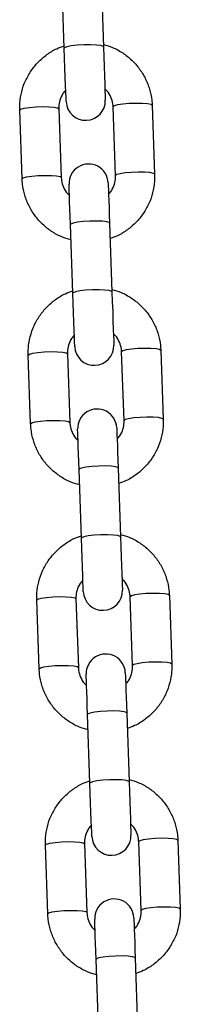
# Model space of a CAD drawing. Units: millimetres. Extents: x 0.1 to 12.5, y 0.6 to 15.3.
# Drawn here: x 4.5 to 4.5, y 11.4 to 11.6 of the extents above; entities that cross this region are included whole.
import ezdxf

# ---------------------------------------------------------------- set-up
doc = ezdxf.new("R2010")
doc.units = ezdxf.units.MM

# ---------------------------------------------------------------- blocks, each defined once
blk = doc.blocks.new('OPSHA_K032')
at = {"color": 7, "linetype": 'Continuous', "lineweight": 25}
for p, q in [((-5619.827562102954, 8075.650128489543), (-5619.82718194453, 8075.639242178012)), ((-5619.833378204982, 8075.639025813151), (-5619.833758363407, 8075.649912124682)), ((-5619.825269350688, 8075.618857389499), (-5619.825649509113, 8075.62974370103)), ((-5619.81945336787, 8075.62996006589), (-5619.819073209445, 8075.619073754359)), ((-5619.840060362499, 8075.618340855647), (-5619.840440520923, 8075.629227167178)), ((-5619.834244260471, 8075.629443532039), (-5619.833864102046, 8075.618557220508)), ((-5619.832023391406, 8075.600230938006), (-5619.832403549831, 8075.611117249538)), ((-5619.826207408588, 8075.611333614398), (-5619.825827250163, 8075.600447302867)), ((-5619.823914656322, 8075.580062514354), (-5619.824294814746, 8075.590948825885)), ((-5619.818098554294, 8075.591165190745), (-5619.81771839587, 8075.580278879214)), ((-5619.838705668132, 8075.579545980502), (-5619.839085826557, 8075.590432292033)), ((-5619.832889566104, 8075.590648656894), (-5619.83250940768, 8075.579762345363)), ((-5619.83066869704, 8075.561436062862), (-5619.831048855464, 8075.572322374393)), ((-5619.824852595012, 8075.572538739253), (-5619.824472436588, 8075.561652427722)), ((-5619.831534752529, 8075.551853781749), (-5619.831154594104, 8075.540967470218)), ((-5619.822559842746, 8075.541267639209), (-5619.822940001171, 8075.55215395074)), ((-5619.816743859928, 8075.5523703156), (-5619.816363701503, 8075.541484004069)), ((-5619.837350854556, 8075.540751105357), (-5619.837731012981, 8075.551637416888)), ((-5619.829314002674, 8075.522641187717), (-5619.829694161098, 8075.533527499248)), ((-5619.823497900646, 8075.533743864108), (-5619.823117742221, 8075.522857552577)), ((-5619.83599616019, 8075.501956230212), (-5619.836376318614, 8075.512842541743)), ((-5619.830180058162, 8075.513059025813), (-5619.829799899738, 8075.502172714282)), ((-5619.82120514838, 8075.502472764064), (-5619.821585306804, 8075.513359075595)), ((-5619.815389046352, 8075.513575440455), (-5619.815008887927, 8075.502689128924)), ((-5619.827959189098, 8075.483846312572), (-5619.828339347522, 8075.494732624103)), ((-5619.82214308707, 8075.494949108172), (-5619.821762928646, 8075.484062796641))]:
    blk.add_line(p, q, dxfattribs=at)
at = {"color": 8, "linetype": 'Continuous', "lineweight": 25, "flags": 128}
for points in [[(-5619.82718194453, 8075.639242178012), (-5619.827231654804, 8075.639315372516), (-5619.827604541461, 8075.639443284083), (-5619.828300127666, 8075.639533883143), (-5619.829234609287, 8075.639576202441), (-5619.830295095127, 8075.639565115977), (-5619.831353792827, 8075.639502173472), (-5619.832283029239, 8075.639394765903), (-5619.832970628421, 8075.63925588708), (-5619.833333739917, 8075.639102345515), (-5619.833378204982, 8075.639025813151)], [(-5619.840440520923, 8075.629227167178), (-5619.840258845966, 8075.62938118558), (-5619.839725384395, 8075.629529601146), (-5619.838904509227, 8075.629654651691), (-5619.837895283382, 8075.629741197635), (-5619.836819300334, 8075.629778748561), (-5619.835806379001, 8075.629762893725), (-5619.834978828113, 8075.629695421268), (-5619.834436306636, 8075.629584556628), (-5619.834244260471, 8075.629443532039)], [(-5619.81945336787, 8075.62996006589), (-5619.819645294826, 8075.630100971271), (-5619.820187816303, 8075.630211955119), (-5619.821015367191, 8075.630279427577), (-5619.822028288524, 8075.630295282413), (-5619.823104271572, 8075.630257731486), (-5619.824113497417, 8075.630171185542), (-5619.824934372585, 8075.630046134997), (-5619.825467834155, 8075.629897719432), (-5619.825649509113, 8075.62974370103)], [(-5619.840060362499, 8075.618341094066), (-5619.839878687541, 8075.618494874049), (-5619.839345225971, 8075.618643289615), (-5619.838524350803, 8075.618768340159), (-5619.837515124957, 8075.618854886104), (-5619.83643914191, 8075.61889243703), (-5619.835426220577, 8075.618876582194), (-5619.834598669689, 8075.618809109737), (-5619.834056148212, 8075.618698245097), (-5619.833864102046, 8075.618557220508)], [(-5619.819073209445, 8075.619073992778), (-5619.819265136402, 8075.61921465974), (-5619.819807657878, 8075.619325643588), (-5619.820635208766, 8075.619393116046), (-5619.8216481301, 8075.619408970882), (-5619.822724113147, 8075.619371419955), (-5619.823733338992, 8075.619284874011), (-5619.82455421416, 8075.619159823466), (-5619.825087675731, 8075.619011407901), (-5619.825269350688, 8075.618857389499)], [(-5619.826207408588, 8075.611333614398), (-5619.826257118862, 8075.611406808902), (-5619.826630005519, 8075.61153472047), (-5619.827325591724, 8075.61162531953), (-5619.828260073345, 8075.611667638827), (-5619.829320559184, 8075.611656671573), (-5619.830379256885, 8075.611593609859), (-5619.831308493297, 8075.611486202289), (-5619.831996092479, 8075.611347323466), (-5619.832359203975, 8075.611193781901), (-5619.832403549831, 8075.611117249538)], [(-5619.825827250163, 8075.600447302867), (-5619.825876960437, 8075.600520497371), (-5619.826249847095, 8075.600648408938), (-5619.826945433299, 8075.600739007999), (-5619.82787991492, 8075.600781327296), (-5619.82894040076, 8075.600770360042), (-5619.829999098461, 8075.600707298328), (-5619.830928334873, 8075.600599890758), (-5619.831615934055, 8075.600461011935), (-5619.831979045551, 8075.60030747037), (-5619.832023391406, 8075.600230938006)], [(-5619.839085826557, 8075.590432292033), (-5619.83890403239, 8075.590586310435), (-5619.838370690029, 8075.59073484521), (-5619.837549814861, 8075.590859776546), (-5619.836540469806, 8075.59094632249), (-5619.835464486759, 8075.590983873416), (-5619.834451684635, 8075.59096801858), (-5619.833624014537, 8075.590900546123), (-5619.83308149306, 8075.590789681483), (-5619.832889566104, 8075.590648656894)], [(-5619.818098554294, 8075.591165190745), (-5619.818290600459, 8075.591306215335), (-5619.818833121936, 8075.591417079974), (-5619.819660672824, 8075.591484552432), (-5619.820673474948, 8075.591500407268), (-5619.821749457996, 8075.591462856341), (-5619.82275880305, 8075.591376310397), (-5619.823579678218, 8075.591251259852), (-5619.824113139789, 8075.591102844287), (-5619.824294814746, 8075.590948825885)], [(-5619.838705668132, 8075.579546218921), (-5619.838523873966, 8075.579699998904), (-5619.837990531604, 8075.57984841447), (-5619.837169656436, 8075.579973465015), (-5619.836160311382, 8075.580060010959), (-5619.835084328334, 8075.580097561885), (-5619.83407152621, 8075.580081707049), (-5619.833243856113, 8075.580014234592), (-5619.832701334636, 8075.579903369952), (-5619.83250940768, 8075.579762345363)], [(-5619.81771839587, 8075.580279117633), (-5619.817910442035, 8075.580419784595), (-5619.818452963512, 8075.580530768443), (-5619.8192805144, 8075.580598240901), (-5619.820293316524, 8075.580614095737), (-5619.821369299571, 8075.58057654481), (-5619.822378644626, 8075.580489998866), (-5619.823199519794, 8075.580364948321), (-5619.823732981365, 8075.580216532756), (-5619.823914656322, 8075.580062514354)], [(-5619.824852595012, 8075.572538739253), (-5619.824902305286, 8075.572612052966), (-5619.825275191944, 8075.572739845325), (-5619.825970897357, 8075.572830444385), (-5619.826905259769, 8075.572872763682), (-5619.827965745609, 8075.572861796428), (-5619.829024562518, 8075.572798734714), (-5619.829953679721, 8075.572691327144), (-5619.830641278903, 8075.572552448321), (-5619.831004390399, 8075.572398906756), (-5619.831048855464, 8075.572322374393)], [(-5619.824472436588, 8075.561652427722), (-5619.824522146861, 8075.561725741435), (-5619.824895033519, 8075.561853533794), (-5619.825590738933, 8075.561944132854), (-5619.826525101344, 8075.561986452151), (-5619.827585587184, 8075.561975484897), (-5619.828644404094, 8075.561912423183), (-5619.829573521297, 8075.561805015613), (-5619.830261120479, 8075.56166613679), (-5619.830624231975, 8075.561512595225), (-5619.83066869704, 8075.561436062862)], [(-5619.837731012981, 8075.551637416888), (-5619.837549338024, 8075.55179143529), (-5619.837015876453, 8075.551939970065), (-5619.836195001285, 8075.55206502061), (-5619.83518577544, 8075.552151447345), (-5619.834109792392, 8075.55218911748), (-5619.833096871059, 8075.552173143436), (-5619.832269320171, 8075.552105670978), (-5619.831726798694, 8075.551994806338), (-5619.831534752529, 8075.551853781749)], [(-5619.816743859928, 8075.5523703156), (-5619.816935786884, 8075.55251134019), (-5619.81747830836, 8075.552622204829), (-5619.818305978458, 8075.552689677287), (-5619.819318780582, 8075.552705532123), (-5619.820394763629, 8075.552667981196), (-5619.821403989475, 8075.552581435252), (-5619.822224864643, 8075.552456384708), (-5619.822758326213, 8075.552307969142), (-5619.822940001171, 8075.55215395074)], [(-5619.837350854556, 8075.540751343776), (-5619.837169179599, 8075.540905123759), (-5619.836635718028, 8075.541053658534), (-5619.835814842861, 8075.54117858987), (-5619.834805617015, 8075.541265135814), (-5619.833729633968, 8075.54130268674), (-5619.832716712634, 8075.541286831904), (-5619.831889161746, 8075.541219359447), (-5619.83134664027, 8075.541108494807), (-5619.831154594104, 8075.540967470218)], [(-5619.816363701503, 8075.541484242488), (-5619.816555628459, 8075.541625028659), (-5619.817098149936, 8075.541735893298), (-5619.817925820033, 8075.541803365756), (-5619.818938622157, 8075.541819220592), (-5619.820014605205, 8075.541781669665), (-5619.82102383105, 8075.541695123721), (-5619.821844706218, 8075.541570073176), (-5619.822378167789, 8075.541421657611), (-5619.822559842746, 8075.541267639209)], [(-5619.823497900646, 8075.533743864108), (-5619.823547610919, 8075.533817177821), (-5619.823920497577, 8075.53394497018), (-5619.824616083782, 8075.53403556924), (-5619.825550565402, 8075.534077888537), (-5619.826611051242, 8075.534066921283), (-5619.827669748943, 8075.534003859569), (-5619.828598985355, 8075.533896451999), (-5619.829286584537, 8075.533757573176), (-5619.829649696033, 8075.533604031612), (-5619.829694161098, 8075.533527499248)], [(-5619.823117742221, 8075.522857552577), (-5619.823167452495, 8075.52293086629), (-5619.823540339153, 8075.523058658649), (-5619.824235925357, 8075.523149257709), (-5619.825170406978, 8075.523191577006), (-5619.826230892818, 8075.523180609752), (-5619.827289590518, 8075.523117548038), (-5619.82821882693, 8075.523010140468), (-5619.828906426113, 8075.522871261645), (-5619.829269537609, 8075.52271772008), (-5619.829314002674, 8075.522641187717)], [(-5619.836376318614, 8075.512842541743), (-5619.836194643657, 8075.512996560145), (-5619.835661182086, 8075.51314509492), (-5619.834840306919, 8075.513270145465), (-5619.833830961864, 8075.5133565722), (-5619.832754978816, 8075.513394242335), (-5619.831742176692, 8075.513378268291), (-5619.830914506595, 8075.513310795833), (-5619.830372104328, 8075.513199931193), (-5619.830180058162, 8075.513059025813)], [(-5619.815389046352, 8075.513575440455), (-5619.815581092517, 8075.513716465045), (-5619.816123613994, 8075.513827329684), (-5619.816951164882, 8075.513894802142), (-5619.817964086215, 8075.513910656978), (-5619.819039950054, 8075.513873106052), (-5619.820049295108, 8075.513786560107), (-5619.820870170276, 8075.513661628772), (-5619.821403631847, 8075.513513093997), (-5619.821585306804, 8075.513359075595)], [(-5619.83599616019, 8075.501956468631), (-5619.835814485233, 8075.502110248614), (-5619.835281023662, 8075.502258783389), (-5619.834460148494, 8075.502383833934), (-5619.83345080344, 8075.502470260669), (-5619.832374820392, 8075.502507930804), (-5619.831362018268, 8075.50249195676), (-5619.830534348171, 8075.502424484302), (-5619.829991945903, 8075.502313619662), (-5619.829799899738, 8075.502172714282)], [(-5619.815008887927, 8075.502689367343), (-5619.815200934093, 8075.502830153514), (-5619.81574345557, 8075.502941018153), (-5619.816571006458, 8075.503008490611), (-5619.817583927791, 8075.503024345447), (-5619.818659791629, 8075.50298679452), (-5619.819669136684, 8075.502900248576), (-5619.820490011852, 8075.502775317241), (-5619.821023473422, 8075.502626782466), (-5619.82120514838, 8075.502472764064)], [(-5619.82214308707, 8075.494949108172), (-5619.822192797344, 8075.495022302676), (-5619.822565684001, 8075.495150095035), (-5619.823261389415, 8075.495240694095), (-5619.824195751827, 8075.495283013393), (-5619.825256356876, 8075.495272046138), (-5619.826315054576, 8075.495208984424), (-5619.827244171779, 8075.495101576854), (-5619.827931770961, 8075.494962817241), (-5619.828294882457, 8075.494809156467), (-5619.828339347522, 8075.494732624103)]]:
    blk.add_lwpolyline(points, dxfattribs=at)
at = {"color": 7, "linetype": 'Continuous', "lineweight": 25, "flags": 128}
for points in [[(-5619.82718194453, 8075.639242178012), (-5619.827126869838, 8075.637664919902), (-5619.827072629611, 8075.636112457324), (-5619.827021846454, 8075.634655839015), (-5619.826976546924, 8075.633361106921), (-5619.826939115207, 8075.632287269641), (-5619.826910981815, 8075.631483322192), (-5619.826893696468, 8075.630985861827), (-5619.826887736003, 8075.630817419101)], [(-5619.833083996456, 8075.63060105424), (-5619.833089837711, 8075.630769496966), (-5619.833107242267, 8075.631266957332), (-5619.833135375659, 8075.63207090478), (-5619.833172807376, 8075.633144622851), (-5619.833217987697, 8075.634439354945), (-5619.833268890064, 8075.635896092464), (-5619.83332313029, 8075.637448435832), (-5619.833378204982, 8075.639025813151)], [(-5619.832403549831, 8075.611117249538), (-5619.832448491733, 8075.612403994609), (-5619.83249093024, 8075.613616829921), (-5619.832529315631, 8075.614717012454), (-5619.832562575023, 8075.615669494678), (-5619.832589635532, 8075.616443759013), (-5619.832609543483, 8075.617015129138), (-5619.83262182204, 8075.61736548524), (-5619.832625875156, 8075.617483502437)], [(-5619.826429733913, 8075.617699867297), (-5619.826425561588, 8075.617581850101), (-5619.826413283031, 8075.617231493999), (-5619.82639337508, 8075.616660123874), (-5619.826366314571, 8075.615885859538), (-5619.826333055179, 8075.614933377315), (-5619.826294669788, 8075.613833194781), (-5619.82625235049, 8075.612620359469), (-5619.826207408588, 8075.611333614398)], [(-5619.831729302089, 8075.591806179095), (-5619.831735143344, 8075.591974621821), (-5619.831752547901, 8075.592472082187), (-5619.831780562084, 8075.593276029635), (-5619.83181811301, 8075.594349866916), (-5619.831863293331, 8075.59564459901), (-5619.831914195697, 8075.597101217319), (-5619.831968316715, 8075.598653679896), (-5619.832023391406, 8075.600230938006)], [(-5619.825827250163, 8075.600447302867), (-5619.825772175472, 8075.598870044757), (-5619.825717935245, 8075.597317582179), (-5619.825667032878, 8075.59586096387), (-5619.825621852558, 8075.594566231776), (-5619.825584301631, 8075.593492394496), (-5619.825556287448, 8075.592688447047), (-5619.825538882892, 8075.592190986682), (-5619.825533041637, 8075.592022543956)], [(-5619.831048855464, 8075.572322374393), (-5619.831093797367, 8075.573609119464), (-5619.831136116664, 8075.574821954776), (-5619.831174621265, 8075.575922137309), (-5619.831207880657, 8075.576874619533), (-5619.831234821956, 8075.577648883868), (-5619.831254849117, 8075.578220253993), (-5619.831267008464, 8075.578570610095), (-5619.831271180789, 8075.578688627292)], [(-5619.825074920337, 8075.578904992152), (-5619.825070867221, 8075.578786974956), (-5619.825058588664, 8075.578436618854), (-5619.825038680713, 8075.577865248729), (-5619.825011620204, 8075.577090984393), (-5619.824978360813, 8075.57613850217), (-5619.824939975421, 8075.575038319636), (-5619.824897536914, 8075.573825484325), (-5619.824852595012, 8075.572538739253)], [(-5619.830374488513, 8075.55301130395), (-5619.830380329769, 8075.553179746677), (-5619.830397734325, 8075.553677207042), (-5619.830425867717, 8075.554481154491), (-5619.830463299434, 8075.555554991771), (-5619.830508479755, 8075.556849723865), (-5619.830559382121, 8075.558306342174), (-5619.830613622348, 8075.559858804751), (-5619.83066869704, 8075.561436062862)], [(-5619.824472436588, 8075.561652427722), (-5619.824417361896, 8075.560075169612), (-5619.824363240878, 8075.558522826243), (-5619.824312338512, 8075.557066088725), (-5619.824267158191, 8075.555771356631), (-5619.824229607265, 8075.554697519351), (-5619.824201473873, 8075.553893571902), (-5619.824184188526, 8075.553396111537), (-5619.824178228061, 8075.553227668811)], [(-5619.829694161098, 8075.533527499248), (-5619.829739103, 8075.534814244319), (-5619.829781422298, 8075.536027079631), (-5619.829819807689, 8075.537127262164), (-5619.829853067081, 8075.538079744388), (-5619.82988012759, 8075.538854008723), (-5619.829900035541, 8075.539425378848), (-5619.829912314098, 8075.53977573495), (-5619.829916367214, 8075.539893752147)], [(-5619.823720225971, 8075.540110117007), (-5619.823716053646, 8075.539992099811), (-5619.823703894298, 8075.539641862918), (-5619.823683867137, 8075.539070373584), (-5619.823656806629, 8075.538296109248), (-5619.823623547237, 8075.537343627025), (-5619.823585161846, 8075.536243444491), (-5619.823542842548, 8075.53503060918), (-5619.823497900646, 8075.533743864108)], [(-5619.829019794147, 8075.514216428805), (-5619.829025635402, 8075.514384871532), (-5619.829043039958, 8075.514882331897), (-5619.829071054141, 8075.515686279346), (-5619.829108605068, 8075.516760116626), (-5619.829153785388, 8075.51805484872), (-5619.829204687755, 8075.519511586238), (-5619.829258927982, 8075.521063929606), (-5619.829314002674, 8075.522641187717)], [(-5619.823117742221, 8075.522857552577), (-5619.823062667529, 8075.521280294467), (-5619.823008427303, 8075.519727951099), (-5619.822957524936, 8075.51827121358), (-5619.822912344615, 8075.516976481486), (-5619.822874912898, 8075.515902644206), (-5619.822846779506, 8075.515098696757), (-5619.82282937495, 8075.514601236392), (-5619.822823533695, 8075.514432912875)], [(-5619.828339347522, 8075.494732624103), (-5619.828384289424, 8075.496019369174), (-5619.828426608722, 8075.497232204486), (-5619.828465113323, 8075.498332387019), (-5619.828498372714, 8075.499284869243), (-5619.828525314014, 8075.500059133578), (-5619.828545341175, 8075.500630622912), (-5619.828557500522, 8075.500980859805), (-5619.828561672847, 8075.501098877002)], [(-5619.822365412395, 8075.501315241862), (-5619.822361359279, 8075.501197224666), (-5619.822349080722, 8075.500846987773), (-5619.822329172771, 8075.500275498439), (-5619.822302112262, 8075.499501234103), (-5619.82226885287, 8075.498548871089), (-5619.822230467479, 8075.497448569346), (-5619.822188028972, 8075.496235853244), (-5619.82214308707, 8075.494949108172)]]:
    blk.add_lwpolyline(points, dxfattribs=at)
at = {"color": 7, "linetype": 'Continuous', "lineweight": 25}
for centre, radius, start, end in [((-5619.829985880605, 8075.630709252934), 0.00309999999999953, 182.0000000019343, 2.000000001934224), ((-5619.829527805184, 8075.617591689132), 0.003100000000000439, 2.000000001934224, 182.0000000019343), ((-5619.828631134203, 8075.591914391825), 0.00309999999999953, 182.0000000019343, 2.000000001934224), ((-5619.828173058781, 8075.578796828023), 0.003099999999999522, 2.000000001934224, 182.0000000019343), ((-5619.8272763878, 8075.553119530717), 0.003100000000000439, 182.0000000019343, 2.000000001934224), ((-5619.826818312379, 8075.540001966915), 0.003100000000000423, 2.000000001934224, 182.0000000019343), ((-5619.825921641398, 8075.514324669609), 0.003099999999999522, 182.0000000019343, 2.000000001934224), ((-5619.825463565977, 8075.501207105807), 0.003099999999999522, 2.000000001934224, 182.0000000019343)]:
    blk.add_arc(centre, radius, start, end, dxfattribs=at)
for points, knots in [([(-5619.840440520923, 8075.629227167178), (-5619.840441432681, 8075.629604143492), (-5619.840443802565, 8075.630583996962), (-5619.84017574189, 8075.632154221621), (-5619.839579839275, 8075.63387052592), (-5619.838689527823, 8075.635458039899), (-5619.837538942879, 8075.636872099151), (-5619.836155764927, 8075.638056620469), (-5619.834759933946, 8075.638928340412), (-5619.83378907639, 8075.639268317044), (-5619.833391556423, 8075.639407521297)], [0, 0, 0, 0, 0.08535083922153469, 0.221847668244047, 0.3584354750256235, 0.4950359090382943, 0.6316775739572723, 0.7683805353667403, 0.9051628513925569, 1, 1, 1, 1]), ([(-5619.827195772807, 8075.639637714435), (-5619.826700993196, 8075.639490034473), (-5619.825622844254, 8075.63916823262), (-5619.824102434718, 8075.638316943773), (-5619.822668282118, 8075.637187728248), (-5619.82145646799, 8075.635821301515), (-5619.820499405551, 8075.634269355859), (-5619.819831432184, 8075.632576506158), (-5619.819521766277, 8075.631115287179), (-5619.819469731146, 8075.630236434979), (-5619.81945336787, 8075.62996006589)], [0, 0, 0, 0, 0.1162037410344653, 0.2532136289002256, 0.3901724719677527, 0.5270691404213195, 0.6638935042565721, 0.8006366018984208, 0.9373070002967625, 0.9999999999999999, 0.9999999999999999, 0.9999999999999999, 0.9999999999999999]), ([(-5619.83314538924, 8075.632360106517), (-5619.833300827234, 8075.632192336187), (-5619.833718291799, 8075.631741750289), (-5619.834100643849, 8075.630827838635), (-5619.83425202642, 8075.629997592502), (-5619.834245604578, 8075.629539427257), (-5619.834244260471, 8075.629443532039)], [0, 0, 0, 0, 0.2115718649467327, 0.5682250175614771, 0.9096283353576385, 1, 1, 1, 1]), ([(-5619.825649509113, 8075.62974370103), (-5619.825659661975, 8075.629894768742), (-5619.825695405988, 8075.630426615348), (-5619.825971089821, 8075.631307317214), (-5619.826425260381, 8075.632128319116), (-5619.826834969087, 8075.632478625031), (-5619.826949128787, 8075.632576232959)], [0, 0, 0, 0, 0.1424816004617731, 0.5016184766426259, 0.8611328383818347, 1, 1, 1, 1]), ([(-5619.826368221919, 8075.615940815021), (-5619.826212839372, 8075.616108592902), (-5619.825795484069, 8075.616559241894), (-5619.825412817333, 8075.617473028605), (-5619.825261852341, 8075.618303338226), (-5619.825268052879, 8075.618761494749), (-5619.825269350688, 8075.618857389499)], [0, 0, 0, 0, 0.211551667107902, 0.5682247546809278, 0.9096270005226826, 1, 1, 1, 1]), ([(-5619.819073209445, 8075.619073754359), (-5619.819072297684, 8075.618696778058), (-5619.819069927794, 8075.617716924694), (-5619.819337988493, 8075.61614669984), (-5619.819933891086, 8075.614430395638), (-5619.820824202578, 8075.612842881593), (-5619.821974787424, 8075.611428822453), (-5619.823357965502, 8075.610244301021), (-5619.824753796395, 8075.60937258114), (-5619.825724653973, 8075.609032604497), (-5619.826122173946, 8075.608893400241)], [0, 0, 0, 0, 0.08535084570330637, 0.2218476674030394, 0.3584354735939392, 0.4950359070158789, 0.6316775765357809, 0.7683805330148672, 0.905162851802682, 1, 1, 1, 1]), ([(-5619.832317957561, 8075.608663326312), (-5619.832812700021, 8075.608810961216), (-5619.833890824911, 8075.609132681865), (-5619.835411176909, 8075.609984028581), (-5619.836845491188, 8075.611113145497), (-5619.838057184445, 8075.612479725248), (-5619.839014346261, 8075.614031580005), (-5619.839682359458, 8075.615724402144), (-5619.839991755477, 8075.617185653469), (-5619.84004394911, 8075.618064487704), (-5619.840060362499, 8075.618340855647)], [0, 0, 0, 0, 0.1161931459540625, 0.2532039039931664, 0.3901706253622914, 0.527074850173496, 0.6638924805831513, 0.8006364566803792, 0.9373059329293258, 1, 1, 1, 1]), ([(-5619.833864102046, 8075.618557220508), (-5619.833853949517, 8075.618406152439), (-5619.833818206701, 8075.617874304827), (-5619.833542503756, 8075.616993623995), (-5619.833088410825, 8075.616172572024), (-5619.832678643933, 8075.615822373524), (-5619.832564482372, 8075.615724807788)], [0, 0, 0, 0, 0.1424851149155213, 0.5016306134135856, 0.8611536722914409, 1, 1, 1, 1]), ([(-5619.839085826557, 8075.590432292033), (-5619.839086690286, 8075.590809268189), (-5619.839088935324, 8075.591789119962), (-5619.838820945329, 8075.593359346579), (-5619.838225021594, 8075.595075651586), (-5619.837334713648, 8075.596663161406), (-5619.836184135819, 8075.598077236579), (-5619.834800910406, 8075.59926171157), (-5619.833405179718, 8075.60013363169), (-5619.832434268797, 8075.600473494188), (-5619.832036742847, 8075.600612646152)], [0, 0, 0, 0, 0.08535088756186542, 0.2218475023201804, 0.3584350946947483, 0.4950353142805891, 0.6316767647080155, 0.768379507190512, 0.9051662163712865, 0.9999999999999999, 0.9999999999999999, 0.9999999999999999, 0.9999999999999999]), ([(-5619.825841078441, 8075.60084283929), (-5619.825346303241, 8075.600695151242), (-5619.824268182071, 8075.600373337189), (-5619.82274765583, 8075.599522186575), (-5619.821313514599, 8075.598392878667), (-5619.820101659899, 8075.597026427046), (-5619.819144568742, 8075.595474506636), (-5619.818476746158, 8075.593781604076), (-5619.818167142924, 8075.592320405024), (-5619.818114963168, 8075.591441559685), (-5619.818098554294, 8075.591165190745)], [0, 0, 0, 0, 0.1162030807746571, 0.2532079249097826, 0.3901785495821444, 0.5270744402004431, 0.6638980266112564, 0.800637060321428, 0.9373066889351769, 1, 1, 1, 1]), ([(-5619.831790694873, 8075.593565231372), (-5619.831946081497, 8075.593397453783), (-5619.832363447814, 8075.59294680551), (-5619.832745993283, 8075.592033003883), (-5619.832897329627, 8075.591202715361), (-5619.832890909794, 8075.590744551872), (-5619.832889566104, 8075.590648656894)], [0, 0, 0, 0, 0.211550380342693, 0.5682213831986751, 0.9096274537167134, 0.9999999999999999, 0.9999999999999999, 0.9999999999999999, 0.9999999999999999]), ([(-5619.824294814746, 8075.590948825885), (-5619.824304963861, 8075.591099935054), (-5619.824340685921, 8075.591631797263), (-5619.82461647561, 8075.592512462038), (-5619.825070475349, 8075.593333576362), (-5619.825480271599, 8075.593683792953), (-5619.825594434421, 8075.593781357814)], [0, 0, 0, 0, 0.1425158313777462, 0.5016160555856871, 0.8611580328431573, 1, 1, 1, 1]), ([(-5619.825013527553, 8075.577145939876), (-5619.824858089562, 8075.5773137102), (-5619.824440625066, 8075.577764296012), (-5619.824058272964, 8075.578678207616), (-5619.82390689037, 8075.579508453976), (-5619.823913312212, 8075.579966619139), (-5619.823914656322, 8075.580062514354)], [0, 0, 0, 0, 0.2115719186243849, 0.5682250769966622, 0.9096283338987482, 0.9999999999999999, 0.9999999999999999, 0.9999999999999999, 0.9999999999999999]), ([(-5619.81771839587, 8075.580278879214), (-5619.817717538254, 8075.57990190397), (-5619.817715309123, 8075.578922060802), (-5619.817983121798, 8075.577351814203), (-5619.818579075806, 8075.575635493145), (-5619.819469481897, 8075.574048040996), (-5619.820620167892, 8075.57263406493), (-5619.822003223194, 8075.571449408258), (-5619.823399079439, 8075.570577743793), (-5619.82436988314, 8075.570237735193), (-5619.82476736037, 8075.570098525096)], [0, 0, 0, 0, 0.08535154822368231, 0.2218478068445082, 0.3584364784075685, 0.4950421394725996, 0.631677744896024, 0.768387426491481, 0.9051706085302823, 0.9999999999999999, 0.9999999999999999, 0.9999999999999999, 0.9999999999999999]), ([(-5619.830963143985, 8075.569868451167), (-5619.831457926265, 8075.570016083208), (-5619.832536095292, 8075.570337784891), (-5619.834056479464, 8075.571189111853), (-5619.83549067691, 8075.572318353454), (-5619.836702529749, 8075.573684820795), (-5619.837659656499, 8075.575236782192), (-5619.838327454417, 8075.576929652288), (-5619.838637086002, 8075.578390803835), (-5619.838689260264, 8075.579269611336), (-5619.838705668132, 8075.579545980502)], [0, 0, 0, 0, 0.1162010782557413, 0.2532111773520531, 0.3901702385947287, 0.5270797464739095, 0.6639043163069269, 0.8006443577282618, 0.9373062328441927, 0.9999999999999999, 0.9999999999999999, 0.9999999999999999, 0.9999999999999999]), ([(-5619.83250940768, 8075.579762345363), (-5619.83249925514, 8075.579611277261), (-5619.832463512249, 8075.579079429036), (-5619.832187809502, 8075.578198749264), (-5619.831733716454, 8075.577377696854), (-5619.831323949566, 8075.577027498373), (-5619.831209788005, 8075.576929932643)], [0, 0, 0, 0, 0.1424849802069828, 0.5016306114787094, 0.861153671752382, 1, 1, 1, 1]), ([(-5619.837731012981, 8075.551637416888), (-5619.837731924746, 8075.552014393207), (-5619.837734294643, 8075.552994246645), (-5619.837466233846, 8075.554564470987), (-5619.836870331786, 8075.55628077663), (-5619.835980018001, 8075.557868286297), (-5619.834829441837, 8075.55928236138), (-5619.833446216003, 8075.560466836395), (-5619.832050485283, 8075.561338756584), (-5619.831079574425, 8075.561678619049), (-5619.83068204848, 8075.561817771007)], [0, 0, 0, 0, 0.08535072746337168, 0.2218473668010941, 0.358434970960812, 0.4950352151447167, 0.6316767005613195, 0.7683794676603415, 0.9051661947659293, 0.9999999999999999, 0.9999999999999999, 0.9999999999999999, 0.9999999999999999]), ([(-5619.824486264865, 8075.562047964145), (-5619.823991490902, 8075.561900274625), (-5619.822913372483, 8075.561578457385), (-5619.821392850607, 8075.560727349453), (-5619.819958818892, 8075.559597959111), (-5619.818746948232, 8075.558231561847), (-5619.817789916527, 8075.556679600336), (-5619.817121877432, 8075.554986809344), (-5619.816812449862, 8075.553525561039), (-5619.816760270988, 8075.552646723551), (-5619.816743859928, 8075.5523703156)], [0, 0, 0, 0, 0.1162037082599184, 0.2532092794375384, 0.3901736333854381, 0.5270702574885776, 0.6638945769968274, 0.800637643278583, 0.937297462644916, 1, 1, 1, 1]), ([(-5619.822940001171, 8075.55215395074), (-5619.82295015094, 8075.552305059521), (-5619.822985875303, 8075.552836920368), (-5619.82326163322, 8075.553717626743), (-5619.823715776384, 8075.554538681463), (-5619.824125579601, 8075.554888916385), (-5619.824239740055, 8075.554986482669)], [0, 0, 0, 0, 0.1425131498019084, 0.5016066171851844, 0.8611606452916187, 1, 1, 1, 1]), ([(-5619.830435881297, 8075.554770356227), (-5619.830591319281, 8075.55460258593), (-5619.831008783666, 8075.554152000285), (-5619.831391136059, 8075.553238087909), (-5619.831542518471, 8075.552407842307), (-5619.831536096634, 8075.551949676971), (-5619.831534752529, 8075.551853781749)], [0, 0, 0, 0, 0.2115719161554313, 0.5682249492242145, 0.9096283349533468, 1, 1, 1, 1]), ([(-5619.831154594104, 8075.540967470218), (-5619.831144441575, 8075.540816402149), (-5619.831108698759, 8075.540284554537), (-5619.830832995814, 8075.539403873705), (-5619.830378902882, 8075.538582821734), (-5619.829969135991, 8075.538232623234), (-5619.82985497443, 8075.538135057498)], [0, 0, 0, 0, 0.1424851149155213, 0.5016306134135856, 0.8611536722914409, 1, 1, 1, 1]), ([(-5619.823658833187, 8075.53835118394), (-5619.823503406383, 8075.538518957965), (-5619.823085984696, 8075.53896953994), (-5619.822703294184, 8075.539883310068), (-5619.822552344877, 8075.540713587739), (-5619.822558545021, 8075.541171744472), (-5619.822559842746, 8075.541267639209)], [0, 0, 0, 0, 0.211576827297234, 0.5682208869520019, 0.9096262445154624, 1, 1, 1, 1]), ([(-5619.816363701503, 8075.541484004069), (-5619.816362789542, 8075.541107027656), (-5619.816360419133, 8075.540127173974), (-5619.816628485537, 8075.538556952329), (-5619.817224353258, 8075.536840668256), (-5619.818114727362, 8075.53525322629), (-5619.819265313877, 8075.533839194727), (-5619.820648415734, 8075.532654541031), (-5619.822044291693, 8075.53178283467), (-5619.823015146964, 8075.531442855318), (-5619.823412666004, 8075.531303649951)], [0, 0, 0, 0, 0.08535101155165369, 0.2218481052158583, 0.3584361640048332, 0.4950290713883974, 0.6316710116136, 0.7683800840360241, 0.9051626652570387, 1, 1, 1, 1]), ([(-5619.829608449619, 8075.531073576022), (-5619.830103229085, 8075.531221257128), (-5619.831181326011, 8075.531543046039), (-5619.832701724929, 8075.532394285367), (-5619.834135975259, 8075.533523404963), (-5619.835347717172, 8075.534889987417), (-5619.836304806658, 8075.536441930703), (-5619.836972835724, 8075.538134733018), (-5619.837282253423, 8075.539595941154), (-5619.83733444203, 8075.54047473728), (-5619.837350854556, 8075.540751105357)], [0, 0, 0, 0, 0.1162047108595484, 0.2532035988740693, 0.3901705841987778, 0.5270750675327709, 0.6639005675542262, 0.8006448136481386, 0.9373058121083783, 1, 1, 1, 1]), ([(-5619.836376318614, 8075.512842541743), (-5619.836377182189, 8075.513219518101), (-5619.836379426916, 8075.514199409223), (-5619.83611143249, 8075.515769618277), (-5619.835515658798, 8075.517485987965), (-5619.834625184373, 8075.51907338503), (-5619.833474593276, 8075.520487473456), (-5619.832091483487, 8075.521672123138), (-5619.830695609488, 8075.522543830492), (-5619.829724754022, 8075.522883809745), (-5619.829327234905, 8075.523023015071)], [0, 0, 0, 0, 0.08535035360311134, 0.221854904360229, 0.3584302750705692, 0.4950340022088461, 0.631674608185214, 0.768382345703287, 0.9051635913021692, 1, 1, 1, 1]), ([(-5619.823131570499, 8075.523253089), (-5619.822636795308, 8075.523105400958), (-5619.821558674209, 8075.522783586936), (-5619.820038147883, 8075.521932436254), (-5619.818604006424, 8075.520803128335), (-5619.817392152693, 8075.519436676789), (-5619.816435058409, 8075.517884756689), (-5619.815767261, 8075.516191887932), (-5619.815457617054, 8075.514730698575), (-5619.815405452698, 8075.513851849549), (-5619.815389046352, 8075.513575440455)], [0, 0, 0, 0, 0.1162030679741519, 0.253207884247144, 0.3901784880886542, 0.5270743685125807, 0.6638979221518347, 0.8006369480071974, 0.9372978081376958, 1, 1, 1, 1]), ([(-5619.829081186931, 8075.515975481082), (-5619.829236573602, 8075.515807703404), (-5619.829653939923, 8075.515357055024), (-5619.830036483895, 8075.514443256509), (-5619.830187818464, 8075.513612995281), (-5619.830181400949, 8075.513154880774), (-5619.830180058162, 8075.513059025813)], [0, 0, 0, 0, 0.2115579653069861, 0.5682415867993308, 0.909659735896848, 1, 1, 1, 1]), ([(-5619.821585306804, 8075.513359075595), (-5619.821595455919, 8075.513510184764), (-5619.821631177979, 8075.514042046973), (-5619.821906967668, 8075.514922711748), (-5619.822360967407, 8075.515743826072), (-5619.822770763657, 8075.516094042663), (-5619.822884926479, 8075.516191607524)], [0, 0, 0, 0, 0.1425158313777462, 0.5016160555856871, 0.8611580328431573, 1, 1, 1, 1]), ([(-5619.828253636043, 8075.492278700877), (-5619.828748412922, 8075.492426386929), (-5619.829826537757, 8075.49274819663), (-5619.831347011087, 8075.493599372258), (-5619.832781282153, 8075.494728533), (-5619.833993009776, 8075.496095115858), (-5619.83495015541, 8075.497647025572), (-5619.835617944654, 8075.499339903919), (-5619.835927578236, 8075.500801053286), (-5619.835979752365, 8075.501679860998), (-5619.83599616019, 8075.501956230212)], [0, 0, 0, 0, 0.1162039652152712, 0.2532098521166268, 0.3901759643154126, 0.5270795749219155, 0.663904202719377, 0.8006442771726521, 0.9373062117661537, 1, 1, 1, 1]), ([(-5619.829799899738, 8075.502172714282), (-5619.829789749131, 8075.502021605865), (-5619.829754019404, 8075.501489710251), (-5619.829478300061, 8075.500609000458), (-5619.82902420863, 8075.499787946433), (-5619.82861444165, 8075.499437748055), (-5619.828500280063, 8075.499340182353)], [0, 0, 0, 0, 0.1425152918581875, 0.5016481516099098, 0.8611585584546358, 0.9999999999999999, 0.9999999999999999, 0.9999999999999999, 0.9999999999999999]), ([(-5619.822304019611, 8075.499556308795), (-5619.822148634724, 8075.499724087375), (-5619.821731296784, 8075.500174712711), (-5619.821348695878, 8075.501088441045), (-5619.821197385868, 8075.501918705338), (-5619.821203804865, 8075.50237686916), (-5619.82120514838, 8075.502472764064)], [0, 0, 0, 0, 0.211557209606392, 0.5682074471204336, 0.9096246717165348, 1, 1, 1, 1]), ([(-5619.815008887927, 8075.502689128924), (-5619.815008025046, 8075.502312192089), (-5619.815005781976, 8075.501332340652), (-5619.815273801735, 8075.499762143513), (-5619.815869486186, 8075.498045732173), (-5619.816760063989, 8075.496458388868), (-5619.817910607961, 8075.495044313448), (-5619.819293724496, 8075.493859667535), (-5619.820689596817, 8075.492987959256), (-5619.82166045245, 8075.492647980096), (-5619.822057971637, 8075.492508774806)], [0, 0, 0, 0, 0.08534214390780316, 0.2218478384041357, 0.3584327643862731, 0.4950298314095769, 0.6316715584039124, 0.7683804278795179, 0.9051628060445888, 1, 1, 1, 1])]:
    blk.add_open_spline(points, degree=3, knots=knots, dxfattribs=at)

msp = doc.modelspace()

# ---------------------------------------------------------------- block references
msp.add_blockref('OPSHA_K032', (5624.331039718949, -8064.085708533695))

doc.saveas('drawing.dxf')
